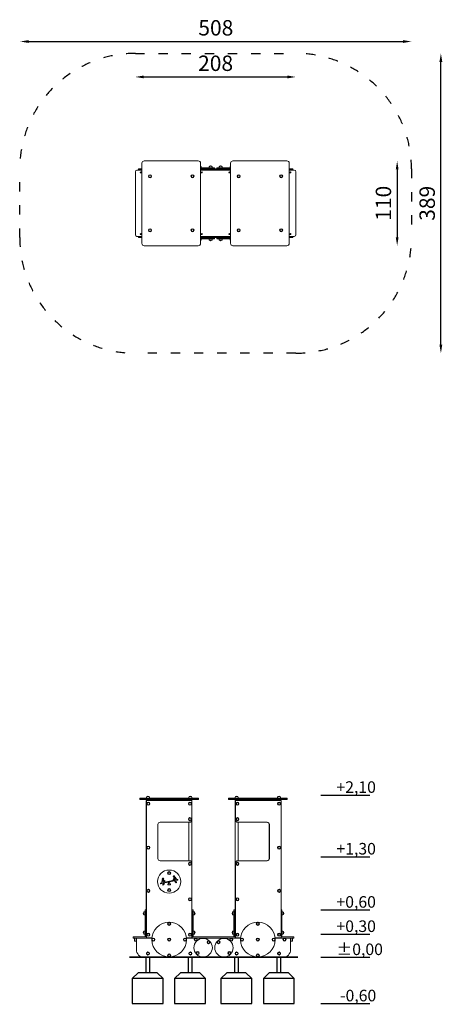
# Model space of a CAD drawing. Units: inches. Extents: x 274464 to 275012, y -9752 to -8474.
import ezdxf

# ---------------------------------------------------------------- set-up
doc = ezdxf.new("R2010")
doc.units = ezdxf.units.IN
doc.header["$MEASUREMENT"] = 0
doc.linetypes.add('ACAD_ISO03W100', pattern=[30, 12, -18])
doc.layers.add('Strefa funkcjonowania', color=7, linetype='ACAD_ISO03W100')
doc.styles.add('arialN', font='ARIALN.TTF')
doc.dimstyles.new('100 strzałki', dxfattribs={"dimtxt": 20, "dimasz": 11, "dimexe": 15, "dimexo": 15, "dimgap": 5, "dimtad": 1, "dimdec": 0, "dimtxsty": 'arialN', "dimcen": 0, "dimse1": 1, "dimse2": 1, "dimclrd": 5, "dimclre": 5, "dimclrt": 256, "dimadec": 0, "dimazin": 0, "dimtfac": 1, "dimtdec": 0, "dimtmove": 0, "dimatfit": 0, "dimfxl": 1, "dimarcsym": 0})

# ---------------------------------------------------------------- blocks, each defined once
blk = doc.blocks.new('A$C611D54F5')
at = {"lineweight": 0, "extrusion": (0, 1, 0)}
for p, q in [((1675.1, 235), (1675.1, 235.3)), ((1678.1, 235.3), (1675.1, 235.3)), ((1675.1, 234.1), (1675.1, 235)), ((1678.1, 235), (1675.1, 235)), ((1678.1, 235), (1675.1, 235)), ((1678.1, 234.1), (1675.1, 234.1)), ((1675.1, 233.8), (1675.1, 234.1)), ((1678.1, 234.1), (1675.1, 234.1)), ((1678.1, 233.8), (1675.1, 233.8)), ((1678.1, 235.3), (1748.1, 235.3)), ((1678.1, 235), (1748.1, 235)), ((1678.1, 235), (1748.1, 235)), ((1678.1, 234.1), (1748.1, 234.1)), ((1678.1, 234.1), (1748.1, 234.1)), ((1678.1, 233.8), (1748.1, 233.8)), ((1683.1, 90.3), (1683.1, 232.1)), ((1683.1, 232.1), (1683.6, 232.1)), ((1683.6, 235.3), (1683.6, 235.9)), ((1683.6, 232.1), (1683.6, 233.8)), ((1742.6, 232.1), (1683.6, 232.1)), ((1683.6, 232.1), (1683.6, 54.1)), ((1684.3, 237.3), (1687, 237.3)), ((1687, 237.3), (1684.3, 237.3)), ((1687.6, 235.3), (1687.6, 235.9)), ((1687.6, 233.8), (1687.6, 232.1)), ((1738.6, 235.3), (1738.6, 235.9)), ((1738.6, 232.1), (1738.6, 233.8)), ((1739.3, 237.3), (1742, 237.3)), ((1742, 237.3), (1739.3, 237.3)), ((1742.6, 235.3), (1742.6, 235.9)), ((1742.6, 233.8), (1742.6, 232.1)), ((1742.6, 207.1), (1742.6, 232.1)), ((1751.1, 235.3), (1748.1, 235.3)), ((1751.1, 235), (1748.1, 235)), ((1751.1, 235), (1748.1, 235)), ((1751.1, 234.1), (1748.1, 234.1)), ((1751.1, 234.1), (1748.1, 234.1)), ((1751.1, 233.8), (1748.1, 233.8)), ((1751.1, 235), (1751.1, 235.3)), ((1751.1, 234.1), (1751.1, 235)), ((1751.1, 233.8), (1751.1, 234.1)), ((1790.1, 235.3), (1793.1, 235.3)), ((1790.1, 235), (1790.1, 235.3)), ((1790.1, 234.1), (1790.1, 235)), ((1790.1, 235), (1793.1, 235)), ((1790.1, 235), (1793.1, 235)), ((1790.1, 234.1), (1793.1, 234.1)), ((1790.1, 234.1), (1793.1, 234.1)), ((1790.1, 233.8), (1790.1, 234.1)), ((1790.1, 233.8), (1793.1, 233.8)), ((1863.1, 235.3), (1793.1, 235.3)), ((1863.1, 235), (1793.1, 235)), ((1863.1, 235), (1793.1, 235)), ((1863.1, 234.1), (1793.1, 234.1)), ((1863.1, 234.1), (1793.1, 234.1)), ((1863.1, 233.8), (1793.1, 233.8)), ((1798.6, 235.3), (1798.6, 235.9)), ((1798.6, 233.8), (1798.6, 85.5)), ((1799.1, 232.1), (1858.1, 232.1)), ((1799.1, 207.1), (1799.1, 232.1)), ((1799.3, 237.3), (1802, 237.3)), ((1802, 237.3), (1799.3, 237.3)), ((1802.6, 235.3), (1802.6, 235.9)), ((1802.6, 232.1), (1802.6, 233.8)), ((1853.6, 235.3), (1853.6, 235.9)), ((1853.6, 233.8), (1853.6, 232.1)), ((1854.3, 237.3), (1857, 237.3)), ((1857, 237.3), (1854.3, 237.3)), ((1857.6, 235.3), (1857.6, 235.9)), ((1857.6, 232.1), (1857.6, 233.8)), ((1858.1, 232.1), (1858.1, 54.1)), ((1863.1, 235.3), (1866.1, 235.3)), ((1863.1, 235), (1866.1, 235)), ((1863.1, 235), (1866.1, 235)), ((1863.1, 234.1), (1866.1, 234.1)), ((1863.1, 234.1), (1866.1, 234.1)), ((1863.1, 233.8), (1866.1, 233.8)), ((1866.1, 235), (1866.1, 235.3)), ((1866.1, 234.1), (1866.1, 235)), ((1866.1, 233.8), (1866.1, 234.1)), ((1742.6, 207.1), (1742.6, 151.1)), ((1698.6, 157.1), (1698.6, 201.1)), ((1701.6, 204.1), (1739.6, 204.1)), ((1738.6, 154.1), (1738.6, 204.1)), ((1840.1, 204.1), (1802.1, 204.1)), ((1802.6, 154.1), (1802.6, 204.1)), ((1842.6, 201.1), (1842.6, 157.1)), ((1843.1, 157.1), (1843.1, 201.1)), ((1739.6, 154.1), (1701.6, 154.1)), ((1802.1, 154.1), (1840.1, 154.1)), ((1742.6, 54.1), (1742.6, 151.1)), ((1799.1, 54.1), (1799.1, 151.1)), ((1703.5, 126.3), (1704, 129.1)), ((1704.6, 129.6), (1704.9, 129.5)), ((1705.3, 128.3), (1704.9, 126.5)), ((1707.4, 127.1), (1705.3, 128.3)), ((1705.5, 129.4), (1707.8, 127.8)), ((1719.8, 127.9), (1707.4, 125.3)), ((1707.5, 126.2), (1719.6, 128.8)), ((1707.8, 127.8), (1708, 127.7)), ((1718.2, 129.8), (1719.6, 132.3)), ((1720.2, 131.4), (1718.9, 129.4)), ((1719.8, 129), (1721.3, 130.2)), ((1721.8, 125.8), (1719.8, 127.9)), ((1721.3, 130.2), (1720.2, 131.4)), ((1721, 132.6), (1722.7, 130.4)), ((1724, 128.8), (1721, 128.2)), ((1721, 128.2), (1722.5, 126.4)), ((1722.6, 129.4), (1723.9, 129.7)), ((1702.2, 125.1), (1703.7, 125.4)), ((1706, 125), (1702.4, 124.2)), ((1704.9, 126.5), (1707, 126.3)), ((1705.1, 123.3), (1706, 125)), ((1707.4, 125.3), (1706, 122.9)), ((1711.5, 123.5), (1712.7, 125.6)), ((1714.3, 122.9), (1711.9, 122.9)), ((1713.5, 125.6), (1714.7, 123.5)), ((1683.6, 90.3), (1682.1, 90.3)), ((1682.1, 88.8), (1682.1, 90.3)), ((1744.1, 90.3), (1742.6, 90.3)), ((1744.1, 88.8), (1744.1, 90.3)), ((1797.6, 90.3), (1797.1, 90.3)), ((1797.1, 88.8), (1797.1, 90.3)), ((1797.6, 90.3), (1798.6, 90.3)), ((1858.1, 90.3), (1858.6, 90.3)), ((1859.1, 90.3), (1858.6, 90.3)), ((1859.1, 88.8), (1859.1, 90.3)), ((1680.1, 84.9), (1680.1, 87.2)), ((1680.1, 87.2), (1680.1, 84.5)), ((1680.1, 84.5), (1680.1, 84.9)), ((1682.1, 87.8), (1681.6, 87.8)), ((1682.1, 83.8), (1681.6, 83.8)), ((1682.1, 88.8), (1682.1, 60.8)), ((1682.1, 88.8), (1683.6, 88.8)), ((1682.4, 88.8), (1682.4, 60.8)), ((1682.4, 88.8), (1682.4, 60.8)), ((1683.3, 88.8), (1683.3, 60.8)), ((1683.3, 88.8), (1683.3, 60.8)), ((1742.6, 88.8), (1744.1, 88.8)), ((1742.9, 88.8), (1742.9, 60.8)), ((1742.9, 88.8), (1742.9, 60.8)), ((1743.8, 88.8), (1743.8, 60.8)), ((1743.8, 88.8), (1743.8, 60.8)), ((1744.1, 88.8), (1744.1, 60.8)), ((1744.7, 87.8), (1744.1, 87.8)), ((1744.7, 83.8), (1744.1, 83.8)), ((1746.1, 84.9), (1746.1, 87.2)), ((1746.1, 87.2), (1746.1, 84.5)), ((1746.1, 84.5), (1746.1, 84.9)), ((1795.1, 87.2), (1795.1, 84.5)), ((1795.1, 86.8), (1795.1, 87.2)), ((1795.1, 84.5), (1795.1, 86.8)), ((1796.6, 87.8), (1797.1, 87.8)), ((1796.6, 83.8), (1797.1, 83.8)), ((1797.4, 88.8), (1797.1, 88.8)), ((1797.1, 88.8), (1797.1, 83.8)), ((1797.1, 55.8), (1797.1, 83.8)), ((1798.3, 88.8), (1797.4, 88.8)), ((1797.4, 88.8), (1797.4, 83.8)), ((1797.4, 88.8), (1797.4, 83.8)), ((1797.4, 55.8), (1797.4, 83.8)), ((1797.4, 55.8), (1797.4, 83.8)), ((1798.3, 88.8), (1798.3, 83.8)), ((1798.3, 88.8), (1798.3, 83.8)), ((1798.6, 88.8), (1798.3, 88.8)), ((1798.3, 55.8), (1798.3, 83.8)), ((1798.3, 55.8), (1798.3, 83.8)), ((1798.6, 83.8), (1798.6, 85.5)), ((1798.6, 83.8), (1798.6, 55.8)), ((1858.1, 88.8), (1858.8, 88.8)), ((1858.8, 88.8), (1858.8, 83.8)), ((1858.8, 88.8), (1858.8, 83.8)), ((1858.8, 88.8), (1859.1, 88.8)), ((1858.8, 55.8), (1858.8, 83.8)), ((1858.8, 55.8), (1858.8, 83.8)), ((1859.1, 88.8), (1859.1, 83.8)), ((1859.1, 87.8), (1859.7, 87.8)), ((1859.1, 83.8), (1859.7, 83.8)), ((1859.1, 55.8), (1859.1, 83.8)), ((1861.1, 87.2), (1861.1, 84.5)), ((1861.1, 86.8), (1861.1, 87.2)), ((1861.1, 84.5), (1861.1, 86.8)), ((1668.6, 55.3), (1666.6, 55.3)), ((1666.6, 53.8), (1666.6, 55.3)), ((1668.6, 53.8), (1666.6, 53.8)), ((1668.1, 50.4), (1668.1, 53.3)), ((1668.6, 55.3), (1683.2, 55.3)), ((1670.6, 53.8), (1668.6, 53.8)), ((1668.6, 53.8), (1668.6, 49.8)), ((1668.6, 49.8), (1668.6, 53.8)), ((1668.6, 53.8), (1670.6, 53.8)), ((1690.7, 53.8), (1670.6, 53.8)), ((1670.6, 53.8), (1670.6, 38.8)), ((1680.1, 59.9), (1680.1, 62.2)), ((1680.1, 62.2), (1680.1, 59.5)), ((1680.1, 59.5), (1680.1, 59.9)), ((1682.1, 62.8), (1681.6, 62.8)), ((1682.1, 58.8), (1681.6, 58.8)), ((1682.1, 55.8), (1682.1, 60.8)), ((1682.4, 55.8), (1682.1, 55.8)), ((1682.4, 55.8), (1682.4, 60.8)), ((1682.4, 55.8), (1682.4, 60.8)), ((1683.3, 55.8), (1682.4, 55.8)), ((1683.1, 55.3), (1683.1, 55.8)), ((1683.5, 55.3), (1683.2, 55.3)), ((1683.3, 55.8), (1683.3, 60.8)), ((1683.3, 55.8), (1683.3, 60.8)), ((1683.6, 55.8), (1683.3, 55.8)), ((1683.5, 55.3), (1683.6, 55.3)), ((1683.5, 53.8), (1683.5, 55.3)), ((1683.6, 53.8), (1683.6, 54.1)), ((1683.6, 54.1), (1690.8, 54.1)), ((1687.6, 54.1), (1687.6, 53.8)), ((1687.8, 53.8), (1687.8, 54.1)), ((1735.5, 54.1), (1742.6, 54.1)), ((1805.7, 53.8), (1735.6, 53.8)), ((1738.5, 53.8), (1738.5, 54.1)), ((1738.6, 53.8), (1738.6, 54.1)), ((1742.6, 55.8), (1742.9, 55.8)), ((1742.6, 55.3), (1742.8, 55.3)), ((1742.6, 54.1), (1742.6, 53.8)), ((1743.1, 55.3), (1742.8, 55.3)), ((1742.8, 53.8), (1742.8, 55.3)), ((1742.9, 55.8), (1742.9, 60.8)), ((1742.9, 55.8), (1742.9, 60.8)), ((1742.9, 55.8), (1743.8, 55.8)), ((1743.1, 55.3), (1798.2, 55.3)), ((1743.8, 55.8), (1743.8, 60.8)), ((1743.8, 55.8), (1743.8, 60.8)), ((1743.8, 55.8), (1744.1, 55.8)), ((1744.7, 62.8), (1744.1, 62.8)), ((1744.1, 55.8), (1744.1, 60.8)), ((1744.7, 58.8), (1744.1, 58.8)), ((1746.1, 59.9), (1746.1, 62.2)), ((1746.1, 62.2), (1746.1, 59.5)), ((1746.1, 59.5), (1746.1, 59.9)), ((1795.1, 62.2), (1795.1, 59.5)), ((1795.1, 61.8), (1795.1, 62.2)), ((1795.1, 59.5), (1795.1, 61.8)), ((1796.6, 62.8), (1797.1, 62.8)), ((1796.6, 58.8), (1797.1, 58.8)), ((1797.4, 55.8), (1797.1, 55.8)), ((1798.3, 55.8), (1797.4, 55.8)), ((1798.5, 55.3), (1798.2, 55.3)), ((1798.6, 55.8), (1798.3, 55.8)), ((1798.5, 55.3), (1798.6, 55.3)), ((1798.5, 53.8), (1798.5, 55.3)), ((1798.6, 55.8), (1798.6, 53.8)), ((1805.8, 54.1), (1799.1, 54.1)), ((1802.6, 53.8), (1802.6, 54.1)), ((1802.8, 53.8), (1802.8, 54.1)), ((1858.1, 54.1), (1850.5, 54.1)), ((1870.6, 53.8), (1850.6, 53.8)), ((1853.5, 53.8), (1853.5, 54.1)), ((1853.6, 54.1), (1853.6, 53.8)), ((1857.6, 53.8), (1857.6, 54.1)), ((1857.8, 53.8), (1857.8, 54.1)), ((1858.1, 55.8), (1858.8, 55.8)), ((1858.1, 55.3), (1872.6, 55.3)), ((1858.8, 55.8), (1859.1, 55.8)), ((1859.1, 62.8), (1859.7, 62.8)), ((1859.1, 58.8), (1859.7, 58.8)), ((1861.1, 62.2), (1861.1, 59.5)), ((1861.1, 61.8), (1861.1, 62.2)), ((1861.1, 59.5), (1861.1, 61.8)), ((1870.6, 53.8), (1872.6, 53.8)), ((1870.6, 38.8), (1870.6, 53.8)), ((1870.6, 53.8), (1872.6, 53.8)), ((1874.6, 55.3), (1872.6, 55.3)), ((1872.6, 49.8), (1872.6, 53.8)), ((1872.6, 53.8), (1872.6, 49.8)), ((1874.6, 53.8), (1872.6, 53.8)), ((1873.1, 50.4), (1873.1, 53.3)), ((1874.6, 53.8), (1874.6, 55.3)), ((1670.6, 49.8), (1668.6, 49.8)), ((1870.6, 49.8), (1872.6, 49.8)), ((1680.6, 28.8), (1860.6, 28.8))]:
    blk.add_line(p, q, dxfattribs=at)
at = {"lineweight": 0}
for centre, radius in [((1686.1, 228.1), 2), ((1740.1, 228.1), 2), ((1686.1, 228.1), 1.39), ((1740.1, 228.1), 1.39), ((1801.6, 228.1), 1.39), ((1855.6, 228.1), 1.39), ((1740.1, 208.1), 2), ((1740.1, 208.1), 1.39), ((1801.6, 208.1), 1.39), ((1686.1, 171.1), 2), ((1686.1, 171.1), 1.39), ((1855.6, 171.1), 1.39), ((1740.1, 150.1), 2), ((1740.1, 150.1), 1.39), ((1801.6, 150.1), 1.39), ((1713.1, 138.1), 1.39), ((1686.1, 115.1), 2), ((1686.1, 115.1), 1.39), ((1713.1, 116.1), 2), ((1713.1, 116.1), 1.39), ((1855.6, 115.1), 1.39), ((1740.1, 104.1), 2), ((1740.1, 104.1), 1.39), ((1801.6, 104.1), 1.39), ((1713.1, 51.8), 22.5), ((1713.1, 72.3), 1.39), ((1828.1, 51.8), 22.5), ((1828.1, 72.3), 1.39), ((1686.1, 58.1), 2), ((1686.1, 58.1), 1.39), ((1692.6, 51.8), 1.39), ((1713.1, 51.8), 2), ((1713.1, 51.8), 1.39), ((1733.6, 51.8), 2), ((1733.6, 51.8), 1.39), ((1740.1, 58.1), 2), ((1740.1, 58.1), 1.39), ((1747.6, 51.8), 2), ((1747.6, 51.8), 1.39), ((1784.1, 41.3), 12), ((1793.6, 51.8), 2), ((1793.6, 51.8), 1.39), ((1801.6, 58.1), 1.39), ((1807.6, 51.8), 1.39), ((1828.1, 51.8), 2), ((1828.1, 51.8), 1.39), ((1848.6, 51.8), 2), ((1848.6, 51.8), 1.39), ((1855.6, 58.1), 1.39), ((1862.6, 51.8), 2), ((1862.6, 51.8), 1.39), ((1764.2, 48.4), 1.39), ((1777.1, 48.4), 2), ((1777.1, 48.4), 1.39), ((1685.6, 33.8), 2), ((1685.6, 33.8), 1.39), ((1713.1, 31.3), 2), ((1713.1, 31.3), 1.39), ((1740.6, 33.8), 2), ((1740.6, 33.8), 1.39), ((1750.1, 34.3), 1.39), ((1791.2, 34.3), 2), ((1791.2, 34.3), 1.39), ((1800.6, 33.8), 2), ((1800.6, 33.8), 1.39), ((1828.1, 31.3), 2), ((1828.1, 31.3), 1.39), ((1855.6, 33.8), 2), ((1855.6, 33.8), 1.39)]:
    blk.add_circle(centre, radius, dxfattribs=at)
at = {"lineweight": 0, "extrusion": (0, 0, -1)}
for centre, radius in [((-1801.6, 228.1), 2), ((-1855.6, 228.1), 2), ((-1686.1, 228.1), 1.39), ((-1740.1, 228.1), 1.39), ((-1801.6, 228.1), 1.39), ((-1855.6, 228.1), 1.39), ((-1740.1, 208.1), 1.39), ((-1801.6, 208.1), 2), ((-1801.6, 208.1), 1.39), ((-1686.1, 171.1), 1.39), ((-1855.6, 171.1), 2), ((-1855.6, 171.1), 1.39), ((-1713.1, 127.1), 15), ((-1740.1, 150.1), 1.39), ((-1801.6, 150.1), 2), ((-1801.6, 150.1), 1.39), ((-1705.1, 130.8), 0.873), ((-1713.1, 138.1), 2), ((-1713.1, 138.1), 1.39), ((-1719.3, 133.8), 0.873), ((-1686.1, 115.1), 1.39), ((-1713.1, 116.1), 1.39), ((-1855.6, 115.1), 2), ((-1855.6, 115.1), 1.39), ((-1740.1, 104.1), 1.39), ((-1801.6, 104.1), 2), ((-1801.6, 104.1), 1.39), ((-1713.1, 72.3), 2), ((-1713.1, 72.3), 1.39), ((-1828.1, 72.3), 2), ((-1828.1, 72.3), 1.39), ((-1686.1, 58.1), 1.39), ((-1692.6, 51.8), 2), ((-1692.6, 51.8), 1.39), ((-1713.1, 51.8), 1.39), ((-1733.6, 51.8), 1.39), ((-1740.1, 58.1), 1.39), ((-1757.1, 41.3), 12), ((-1747.6, 51.8), 1.39), ((-1793.6, 51.8), 1.39), ((-1801.6, 58.1), 2), ((-1801.6, 58.1), 1.39), ((-1807.6, 51.8), 2), ((-1807.6, 51.8), 1.39), ((-1828.1, 51.8), 1.39), ((-1848.6, 51.8), 1.39), ((-1855.6, 58.1), 2), ((-1855.6, 58.1), 1.39), ((-1862.6, 51.8), 1.39), ((-1764.2, 48.4), 2), ((-1764.2, 48.4), 1.39), ((-1777.1, 48.4), 1.39), ((-1685.6, 33.8), 1.39), ((-1713.1, 31.3), 1.39), ((-1740.6, 33.8), 1.39), ((-1750.1, 34.3), 2), ((-1750.1, 34.3), 1.39), ((-1791.2, 34.3), 1.39), ((-1800.6, 33.8), 1.39), ((-1828.1, 31.3), 1.39), ((-1855.6, 33.8), 1.39)]:
    blk.add_circle(centre, radius, dxfattribs=at)
for centre, radius, start, end in [((-1685.6, 235.9), 2, 0, 46.0086), ((-1685.6, 235.9), 2, 46.0086, 133.9914), ((-1685.6, 235.9), 2, 133.9914, 180), ((-1740.6, 235.9), 2, 0, 46.0086), ((-1740.6, 235.9), 2, 46.0086, 133.9914), ((-1740.6, 235.9), 2, 133.9914, 180), ((-1800.6, 235.9), 2, 0, 46.0086), ((-1800.6, 235.9), 2, 46.0086, 133.9914), ((-1800.6, 235.9), 2, 133.9914, 180), ((-1855.6, 235.9), 2, 0, 46.0086), ((-1855.6, 235.9), 2, 46.0086, 133.9914), ((-1855.6, 235.9), 2, 133.9914, 180), ((-1802.1, 207.1), 3, 270, 0), ((-1701.6, 201.1), 3, 0, 90), ((-1839.6, 201.1), 3, 90, 180), ((-1701.6, 157.1), 3, 270, 360), ((-1802.1, 151.1), 3, 360, 90), ((-1839.6, 157.1), 3, 180, 270), ((-1705.6, 128.6), 1.56, 15.1435, 30.557), ((-1704.5, 129.2), 0.372, 35.9806, 96.7306), ((-1704.6, 127.9), 1.67, 100.0095, 119.6206), ((-1719.2, 129.3), 1.1, 13.6882, 25.7132), ((-1718.4, 129.5), 0.298, 324.873, 18.0501), ((-1718.6, 129.7), 0.601, 274.3047, 319.2885), ((-1718.6, 129.3), 0.227, 226.2915, 269.4523), ((-1717.6, 130.3), 1.65, 216.8682, 225.6693), ((-1720.7, 131.6), 1.38, 32.378, 57.9101), ((-1720.4, 128.3), 0.937, 32.8397, 50.7483), ((-1720.7, 131.8), 1.18, 55.404, 70.2779), ((-1720.4, 132.3), 0.594, 76.7061, 121.8468), ((-1719.9, 131.7), 1.39, 126.4236, 140.9396), ((-1722, 130), 0.855, 149.9525, 222.3634), ((-1724, 129.3), 0.436, 77.9804, 257.9804), ((-1702.3, 124.7), 0.436, 257.9804, 77.9804), ((-1704.5, 126), 1.01, 322.0201, 16.5601), ((-1706.1, 122.9), 0.991, 10.2901, 21.694), ((-1705.4, 123), 0.366, 332.4514, 13.1532), ((-1705.6, 123.2), 0.655, 276.5343, 324.2377), ((-1705.6, 122.9), 0.301, 221.5949, 276.6628), ((-1704.5, 123.9), 1.77, 214.3083, 222.205), ((-1707, 125.5), 0.861, 92.8504, 123.3818), ((-1707.7, 127.8), 0.776, 276.6108, 294.6976), ((-1707.7, 127.3), 0.294, 223.991, 278.2561), ((-1707.5, 127.5), 0.606, 189.6981, 225.0687), ((-1707.8, 127.5), 0.268, 127.0174, 189.2276), ((-1711.9, 123.3), 0.436, 270, 30), ((-1713.1, 125.4), 0.436, 30, 150), ((-1714.3, 123.3), 0.436, 150, 270), ((-1722.3, 126.3), 0.741, 292.5822, 313.2863), ((-1722.2, 126), 0.416, 261.9855, 291.5911), ((-1722.1, 126.2), 0.644, 205.4518, 255.4066), ((-1721.1, 125.5), 1.68, 146.172, 155.7343), ((-1722.4, 126), 0.268, 156.2008, 201.582), ((-1681.6, 85.8), 2, 316.0086, 43.9914), ((-1681.6, 85.8), 2, 43.9914, 90), ((-1681.6, 85.8), 2, 270, 316.0086), ((-1744.7, 85.8), 2, 90, 136.0086), ((-1744.7, 85.8), 2, 223.9914, 270), ((-1744.7, 85.8), 2, 136.0086, 223.9914), ((-1796.6, 85.8), 2, 316.0086, 43.9914), ((-1796.6, 85.8), 2, 43.9914, 90), ((-1796.6, 85.8), 2, 270, 316.0086), ((-1859.7, 85.8), 2, 90, 136.0086), ((-1859.7, 85.8), 2, 223.9914, 270), ((-1859.7, 85.8), 2, 136.0086, 223.9914), ((-1681.6, 60.8), 2, 316.0086, 43.9914), ((-1681.6, 60.8), 2, 43.9914, 90), ((-1681.6, 60.8), 2, 270, 316.0086), ((-1744.7, 60.8), 2, 90, 136.0086), ((-1744.7, 60.8), 2, 223.9914, 270), ((-1744.7, 60.8), 2, 136.0086, 223.9914), ((-1796.6, 60.8), 2, 316.0086, 43.9914), ((-1796.6, 60.8), 2, 43.9914, 90), ((-1796.6, 60.8), 2, 270, 316.0086), ((-1859.7, 60.8), 2, 90, 136.0086), ((-1859.7, 60.8), 2, 223.9914, 270), ((-1859.7, 60.8), 2, 136.0086, 223.9914), ((-1872.5, 53.3), 0.6, 99.5941, 180), ((-1872.5, 50.4), 0.6, 180, 260.4059)]:
    blk.add_arc(centre, radius, start, end, dxfattribs=at)
at = {"lineweight": 0}
for centre, radius, start, end in [((1739.6, 207.1), 3, 270, 360), ((1840.1, 201.1), 3, 360, 90), ((1739.6, 151.1), 3, 360, 90), ((1840.1, 157.1), 3, 270, 0), ((1668.7, 53.3), 0.6, 99.5941, 180), ((1668.7, 50.4), 0.6, 180, 260.4059), ((1680.6, 38.8), 10, 180, 270), ((1860.6, 38.8), 10, 270, 360)]:
    blk.add_arc(centre, radius, start, end, dxfattribs=at)
blk = doc.blocks.new('A$C7E2F3453')
at = {"lineweight": 0}
for p, q in [((1675.1, 549.7), (1668.6, 549.7)), ((1670.6, 551.2), (1675.1, 551.2)), ((1670.6, 550.9), (1670.6, 551.2)), ((1675.1, 550.9), (1670.6, 550.9)), ((1670.6, 550), (1670.6, 550.9)), ((1675.1, 550.9), (1670.6, 550.9)), ((1675.1, 550), (1670.6, 550)), ((1675.1, 550), (1670.6, 550)), ((1670.6, 549.7), (1670.6, 550)), ((1675.1, 558.7), (1675.1, 454.7)), ((1748.1, 561.7), (1678.1, 561.7)), ((1751.1, 454.7), (1751.1, 558.7)), ((1751.5, 554.7), (1751.1, 554.7)), ((1751.1, 554.7), (1751.5, 554.7)), ((1769.1, 552.7), (1751.1, 552.7)), ((1751.1, 552.4), (1769.1, 552.4)), ((1751.1, 552.4), (1769.1, 552.4)), ((1751.1, 551.5), (1769.1, 551.5)), ((1751.1, 551.5), (1769.1, 551.5)), ((1751.1, 551.2), (1790.1, 551.2)), ((1790.1, 550.9), (1751.1, 550.9)), ((1790.1, 550.9), (1751.1, 550.9)), ((1790.1, 550), (1751.1, 550)), ((1790.1, 550), (1751.1, 550)), ((1790.1, 549.7), (1751.1, 549.7)), ((1752.1, 553.2), (1752.1, 552.7)), ((1762.2, 553.2), (1762.2, 552.7)), ((1765.6, 554.7), (1762.8, 554.7)), ((1762.8, 554.7), (1765.6, 554.7)), ((1766.2, 553.2), (1766.2, 552.7)), ((1769.1, 552.4), (1769.1, 552.7)), ((1769.1, 551.5), (1769.1, 552.4)), ((1769.1, 551.2), (1769.1, 551.5)), ((1772.1, 552.7), (1790.1, 552.7)), ((1772.1, 552.7), (1772.1, 552.4)), ((1790.1, 552.4), (1772.1, 552.4)), ((1772.1, 552.4), (1772.1, 551.5)), ((1790.1, 552.4), (1772.1, 552.4)), ((1790.1, 551.5), (1772.1, 551.5)), ((1790.1, 551.5), (1772.1, 551.5)), ((1772.1, 551.5), (1772.1, 551.2)), ((1775.1, 552.7), (1775.1, 553.2)), ((1775.7, 554.7), (1778.5, 554.7)), ((1778.5, 554.7), (1775.7, 554.7)), ((1779.1, 552.7), (1779.1, 553.2)), ((1789.2, 552.7), (1789.2, 553.2)), ((1789.8, 554.7), (1790.1, 554.7)), ((1790.1, 554.7), (1789.8, 554.7)), ((1790.1, 454.7), (1790.1, 558.7)), ((1793.1, 561.7), (1863.1, 561.7)), ((1866.1, 558.7), (1866.1, 454.7)), ((1866.1, 551.2), (1870.6, 551.2)), ((1870.6, 550.9), (1866.1, 550.9)), ((1870.6, 550.9), (1866.1, 550.9)), ((1870.6, 550), (1866.1, 550)), ((1870.6, 550), (1866.1, 550)), ((1872.6, 549.7), (1866.1, 549.7)), ((1870.6, 550.9), (1870.6, 551.2)), ((1870.6, 550), (1870.6, 550.9)), ((1870.6, 549.7), (1870.6, 550)), ((1666.6, 547.7), (1666.6, 465.7)), ((1874.6, 465.7), (1874.6, 547.7)), ((1668.6, 463.7), (1675.1, 463.7)), ((1670.6, 463.7), (1670.6, 463.4)), ((1670.6, 463.4), (1675.1, 463.4)), ((1670.6, 463.4), (1670.6, 462.5)), ((1670.6, 463.4), (1675.1, 463.4)), ((1670.6, 462.5), (1675.1, 462.5)), ((1670.6, 462.5), (1675.1, 462.5)), ((1670.6, 462.5), (1670.6, 462.2)), ((1675.1, 462.2), (1670.6, 462.2)), ((1751.1, 463.7), (1790.1, 463.7)), ((1751.1, 463.4), (1790.1, 463.4)), ((1751.1, 463.4), (1790.1, 463.4)), ((1751.1, 462.5), (1790.1, 462.5)), ((1751.1, 462.5), (1790.1, 462.5)), ((1790.1, 462.2), (1751.1, 462.2)), ((1751.1, 461.9), (1769.1, 461.9)), ((1751.1, 461.9), (1769.1, 461.9)), ((1751.1, 461), (1769.1, 461)), ((1751.1, 461), (1769.1, 461)), ((1769.1, 460.7), (1751.1, 460.7)), ((1752.1, 460.7), (1752.1, 460.1)), ((1762.2, 460.7), (1762.2, 460.1)), ((1766.2, 460.7), (1766.2, 460.1)), ((1769.1, 461.9), (1769.1, 462.2)), ((1769.1, 461), (1769.1, 461.9)), ((1769.1, 460.7), (1769.1, 461)), ((1772.1, 462.2), (1772.1, 461.9)), ((1790.1, 461.9), (1772.1, 461.9)), ((1772.1, 461.9), (1772.1, 461)), ((1790.1, 461.9), (1772.1, 461.9)), ((1790.1, 461), (1772.1, 461)), ((1790.1, 461), (1772.1, 461)), ((1772.1, 461), (1772.1, 460.7)), ((1772.1, 460.7), (1790.1, 460.7)), ((1775.1, 460.1), (1775.1, 460.7)), ((1779.1, 460.1), (1779.1, 460.7)), ((1789.2, 460.1), (1789.2, 460.7)), ((1866.1, 463.7), (1872.6, 463.7)), ((1866.1, 463.4), (1870.6, 463.4)), ((1866.1, 463.4), (1870.6, 463.4)), ((1866.1, 462.5), (1870.6, 462.5)), ((1866.1, 462.5), (1870.6, 462.5)), ((1870.6, 462.2), (1866.1, 462.2)), ((1870.6, 463.7), (1870.6, 463.4)), ((1870.6, 463.4), (1870.6, 462.5)), ((1870.6, 462.5), (1870.6, 462.2)), ((1678.1, 451.7), (1748.1, 451.7)), ((1751.5, 458.7), (1751.1, 458.7)), ((1751.1, 458.7), (1751.5, 458.7)), ((1765.6, 458.7), (1762.8, 458.7)), ((1762.8, 458.7), (1765.6, 458.7)), ((1778.5, 458.7), (1775.7, 458.7)), ((1775.7, 458.7), (1778.5, 458.7)), ((1789.8, 458.7), (1790.1, 458.7)), ((1790.1, 458.7), (1789.8, 458.7)), ((1863.1, 451.7), (1793.1, 451.7))]:
    blk.add_line(p, q, dxfattribs=at)
for centre, radius in [((1673.6, 546.7), 0.65), ((1685.6, 541.7), 2), ((1685.6, 541.7), 1.39), ((1685.6, 541.7), 1.39), ((1740.6, 541.7), 2), ((1740.6, 541.7), 1.39), ((1740.6, 541.7), 1.39), ((1752.6, 546.7), 0.65), ((1788.6, 546.7), 0.65), ((1800.6, 541.7), 2), ((1800.6, 541.7), 1.39), ((1800.6, 541.7), 1.39), ((1855.6, 541.7), 2), ((1855.6, 541.7), 1.39), ((1855.6, 541.7), 1.39), ((1867.6, 546.7), 0.65), ((1685.6, 471.7), 2), ((1685.6, 471.7), 1.39), ((1685.6, 471.7), 1.39), ((1740.6, 471.7), 2), ((1740.6, 471.7), 1.39), ((1740.6, 471.7), 1.39), ((1800.6, 471.7), 2), ((1800.6, 471.7), 1.39), ((1800.6, 471.7), 1.39), ((1855.6, 471.7), 2), ((1855.6, 471.7), 1.39), ((1855.6, 471.7), 1.39), ((1673.6, 466.7), 0.65), ((1752.6, 466.7), 0.65), ((1788.6, 466.7), 0.65), ((1867.6, 466.7), 0.65)]:
    blk.add_circle(centre, radius, dxfattribs=at)
for centre, radius, start, end in [((1668.6, 547.7), 2, 90, 180), ((1678.1, 558.7), 3, 90, 180), ((1748.1, 558.7), 3, 0, 90), ((1750.1, 553.2), 2, 46.0086, 57.6199), ((1750.1, 553.2), 2, 0, 46.0086), ((1764.2, 553.2), 2, 133.9914, 180), ((1764.2, 553.2), 2, 46.0086, 133.9914), ((1764.2, 553.2), 2, 0, 46.0086), ((1777.1, 553.2), 2, 133.9914, 180), ((1777.1, 553.2), 2, 46.0086, 133.9914), ((1777.1, 553.2), 2, 0, 46.0086), ((1791.2, 553.2), 2, 133.9914, 180), ((1791.2, 553.2), 2, 122.3801, 133.9914), ((1793.1, 558.7), 3, 90, 180), ((1863.1, 558.7), 3, 0, 90), ((1872.6, 547.7), 2, 0, 90), ((1668.6, 465.7), 2, 180, 270), ((1750.1, 460.1), 2, 313.9914, 360), ((1764.2, 460.1), 2, 180, 226.0086), ((1764.2, 460.1), 2, 313.9914, 360), ((1777.1, 460.1), 2, 180, 226.0086), ((1777.1, 460.1), 2, 313.9914, 360), ((1791.2, 460.1), 2, 180, 226.0086), ((1872.6, 465.7), 2, 270, 360), ((1678.1, 454.7), 3, 180, 270), ((1748.1, 454.7), 3, 270, 360), ((1750.1, 460.1), 2, 302.3801, 313.9914), ((1764.2, 460.1), 2, 226.0086, 313.9914), ((1777.1, 460.1), 2, 226.0086, 313.9914), ((1791.2, 460.1), 2, 226.0086, 237.6199), ((1793.1, 454.7), 3, 180, 270), ((1863.1, 454.7), 3, 270, 0)]:
    blk.add_arc(centre, radius, start, end, dxfattribs=at)
blk = doc.blocks.new('*D4')
at = {"lineweight": -2, "transparency": 16777216}
blk.add_line((274625.1, -8548.4), (274811.2, -8548.4), dxfattribs=at)
at = {"transparency": 16777216}
for points in [[(274625.1, -8546.5), (274625.1, -8550.2), (274614.1, -8548.4)], [(274811.2, -8546.5), (274811.2, -8550.2), (274822.2, -8548.4)]]:
    blk.add_solid(points, dxfattribs=at)
at = {"layer": 'Defpoints', "color": 0, "transparency": 16777216}
for p in [(274822.2, -8548.4), (274614.1, -8669.5), (274822.2, -8669.5)]:
    blk.add_point(p, dxfattribs=at)
at = {"transparency": 16777216, "insert": (274718.2, -8533.2), "char_height": 20, "attachment_point": 5, "style": 'arialN'}
blk.add_mtext('208', dxfattribs=at)
blk = doc.blocks.new('*D5')
at = {"lineweight": -2, "transparency": 16777216}
blk.add_line((274475.7, -8502.4), (274961.2, -8502.4), dxfattribs=at)
at = {"transparency": 16777216}
for points in [[(274475.7, -8500.6), (274475.7, -8504.2), (274464.7, -8502.4)], [(274961.2, -8500.6), (274961.2, -8504.2), (274972.2, -8502.4)]]:
    blk.add_solid(points, dxfattribs=at)
at = {"layer": 'Defpoints', "color": 0, "transparency": 16777216}
for p in [(274972.2, -8502.4), (274464.7, -8667.8), (274972.2, -8667.8)]:
    blk.add_point(p, dxfattribs=at)
at = {"transparency": 16777216, "insert": (274718.5, -8487.2), "char_height": 20, "attachment_point": 5, "style": 'arialN'}
blk.add_mtext('508', dxfattribs=at)
blk = doc.blocks.new('*D6')
at = {"lineweight": -2, "transparency": 16777216}
blk.add_line((274953.6, -8668.3), (274953.6, -8756.3), dxfattribs=at)
at = {"transparency": 16777216}
for points in [[(274951.8, -8668.3), (274955.4, -8668.3), (274953.6, -8657.3)], [(274951.8, -8756.3), (274955.4, -8756.3), (274953.6, -8767.3)]]:
    blk.add_solid(points, dxfattribs=at)
at = {"layer": 'Defpoints', "color": 0, "transparency": 16777216}
for p in [(274798.9, -8657.3), (274798.9, -8767.3), (274953.6, -8767.3)]:
    blk.add_point(p, dxfattribs=at)
at = {"transparency": 16777216, "insert": (274938.4, -8712.3), "char_height": 20, "attachment_point": 5, "rotation": 90, "style": 'arialN'}
blk.add_mtext('110', dxfattribs=at)
blk = doc.blocks.new('*D7')
at = {"lineweight": -2, "transparency": 16777216}
blk.add_line((275010.3, -8895.8), (275010.3, -8528.8), dxfattribs=at)
at = {"transparency": 16777216}
for points in [[(275008.4, -8528.8), (275012.1, -8528.8), (275010.3, -8517.8)], [(275008.4, -8895.8), (275012.1, -8895.8), (275010.3, -8906.8)]]:
    blk.add_solid(points, dxfattribs=at)
at = {"layer": 'Defpoints', "color": 0, "transparency": 16777216}
for p in [(274822.2, -8517.8), (275010.3, -8517.8), (274822.2, -8906.8)]:
    blk.add_point(p, dxfattribs=at)
at = {"transparency": 16777216, "insert": (274995.1, -8712.3), "char_height": 20, "attachment_point": 5, "rotation": 90, "style": 'arialN'}
blk.add_mtext('389', dxfattribs=at)

msp = doc.modelspace()

# ---------------------------------------------------------------- linework, layer by layer
at = {"color": 0, "linetype": 'Continuous', "lineweight": 0, "extrusion": (0, 1, 0)}
msp.add_line((274802.3, -9690.7), (274628, -9690.7), dxfattribs=at)
for points in [[(274854.7, -9480.2), (274918, -9480.2)], [(274854.7, -9560.2), (274918, -9560.2)], [(274854.7, -9629.2), (274918, -9629.2)], [(274854.7, -9660.7), (274918, -9660.7)], [(274628, -9710.7), (274628, -9690.7), (274632.3, -9690.7), (274632.3, -9710.7)], [(274683, -9710.7), (274683, -9690.7), (274687.3, -9690.7), (274687.3, -9710.7)], [(274743, -9710.7), (274743, -9690.7), (274747.3, -9690.7), (274747.3, -9710.7)], [(274798, -9710.7), (274798, -9690.7), (274802.3, -9690.7), (274802.3, -9710.7)], [(274854.7, -9690.7), (274918, -9690.7)], [(274650.1, -9718.2), (274610.1, -9718.2)], [(274705.1, -9718.2), (274665.1, -9718.2)], [(274765.1, -9718.2), (274725.1, -9718.2)], [(274820.1, -9718.2), (274780.1, -9718.2)], [(274854.7, -9750.7), (274918, -9750.7)]]:
    msp.add_lwpolyline(points)
at = {"lineweight": 35}
msp.add_lwpolyline([(274606.5, -9690.7), (274824.7, -9690.7)], dxfattribs=at)
for points in [[(274642.6, -9710.7), (274617.6, -9710.7), (274610.1, -9718.2), (274610.1, -9750.7), (274650.1, -9750.7), (274650.1, -9718.2), (274642.6, -9710.7)], [(274697.6, -9710.7), (274672.6, -9710.7), (274665.1, -9718.2), (274665.1, -9750.7), (274705.1, -9750.7), (274705.1, -9718.2), (274697.6, -9710.7)], [(274757.6, -9710.7), (274732.6, -9710.7), (274725.1, -9718.2), (274725.1, -9750.7), (274765.1, -9750.7), (274765.1, -9718.2), (274757.6, -9710.7)], [(274812.6, -9710.7), (274787.6, -9710.7), (274780.1, -9718.2), (274780.1, -9750.7), (274820.1, -9750.7), (274820.1, -9718.2), (274812.6, -9710.7)]]:
    msp.add_lwpolyline(points, close=True)
at = {"layer": 'Strefa funkcjonowania'}
msp.add_lwpolyline([(274614.2, -8517.8), (274822.2, -8517.8, -0.414214), (274972.2, -8667.8), (274972.2, -8756.8, -0.414214), (274822.2, -8906.8), (274614.2, -8906.8, -0.414214), (274464.2, -8756.8), (274464.2, -8667.8, -0.414214)], format="xyb", close=True, dxfattribs=at)

# ---------------------------------------------------------------- block references
for name, p in [('A$C7E2F3453', (272947.6, -9219)), ('A$C611D54F5', (272944.9, -9719.5))]:
    msp.add_blockref(name, p)

# ---------------------------------------------------------------- texts
at = {"char_height": 15, "attachment_point": 1}
for s, insert in [('{\\fArial Narrow|b0|i0|c238|p34;+2,10}', (274874.9, -9462.3)), ('{\\fArial Narrow|b0|i0|c238|p34;+1,30}', (274874.9, -9542.3)), ('{\\fArial Narrow|b0|i0|c238|p34;+0,\\fArial Narrow|b0|i0|c0|p34;6\\fArial Narrow|b0|i0|c238|p34;0}', (274874.9, -9611.3)), ('{\\fArial Narrow|b0|i0|c238|p34;+0,30}', (274874.9, -9642.8)), ('{\\fArial Narrow|b0|i0|c238|p34;%%P0,00}', (274874.9, -9672.8)), ('{\\fArial Narrow|b0|i0|c238|p34;-0,60}', (274879.6, -9732.8))]:
    msp.add_mtext_dynamic_manual_height_columns(s, width=99.733, gutter_width=182.9, heights=[0], dxfattribs=dict(at, insert=insert))

# ---------------------------------------------------------------- dimensions: what is measured, and where the dimension line sits
for base, p1, p2, picture, middle in [((274972.2243183, -8502.4076963), (274464.7243183, -8667.8243508), (274972.2243183, -8667.8243508), '*D5', (274718.4743183, -8487.1962366)), ((274822.2, -8548.4), (274614.1, -8669.5), (274822.2, -8669.5), '*D4', (274718.2, -8533.2))]:
    dim = msp.add_linear_dim(base=base, p1=p1, p2=p2, dimstyle='100 strzałki', override={"dimclrd": 256})
    dim.commit()
    dim.dimension.update_dxf_attribs({"geometry": picture, "text_midpoint": middle})
for base, p1, p2, picture, middle in [((275010.3, -8517.8), (274822.2, -8906.8), (274822.2, -8517.8), '*D7', (274995.1, -8712.3)), ((274953.6, -8767.3), (274798.9, -8657.3), (274798.9, -8767.3), '*D6', (274938.4, -8712.3))]:
    dim = msp.add_linear_dim(base=base, p1=p1, p2=p2, angle=90, dimstyle='100 strzałki', override={"dimclrd": 256})
    dim.commit()
    dim.dimension.update_dxf_attribs({"geometry": picture, "text_midpoint": middle})

doc.saveas('drawing.dxf')
